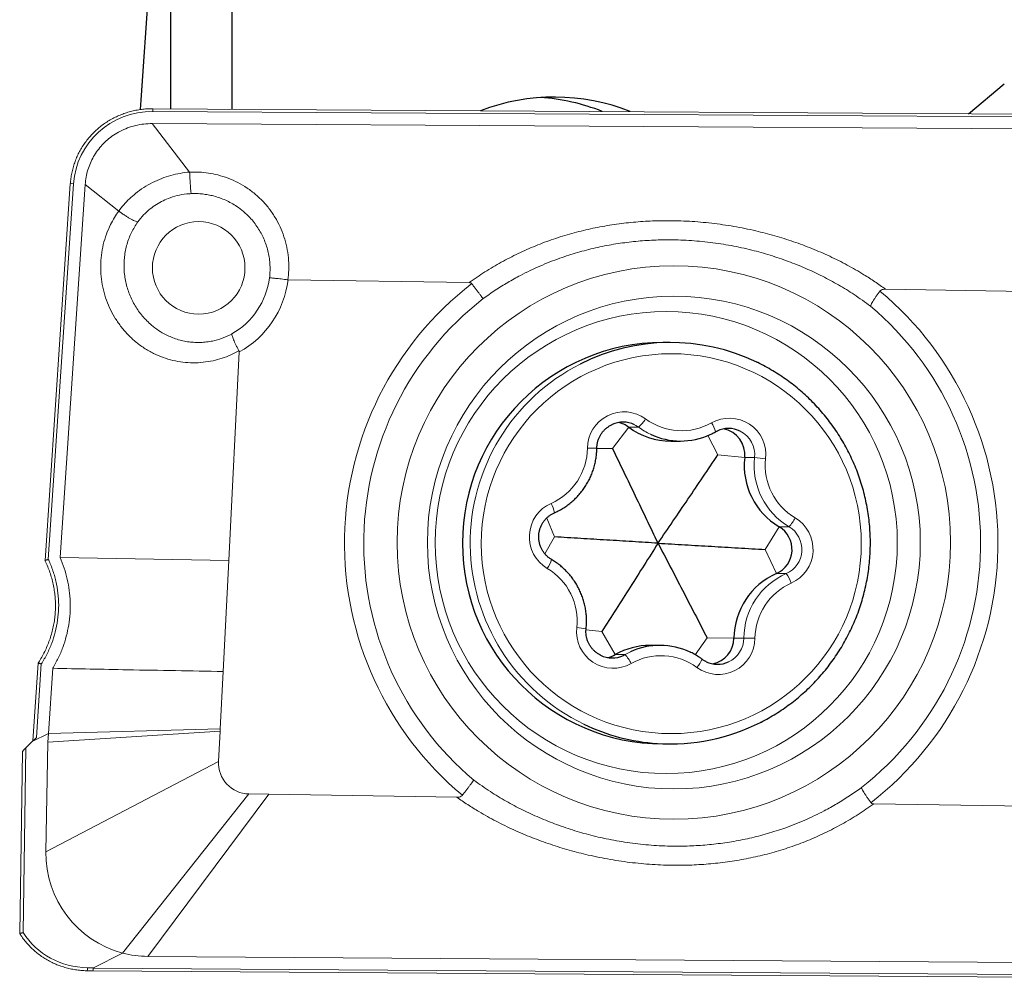
# Model space of a CAD drawing. Units: millimetres. Extents: x 15 to 204, y 6 to 291.
# Drawn here: x 38 to 48, y 111 to 120 of the extents above; entities that cross this region are included whole.
import ezdxf

# ---------------------------------------------------------------- set-up
doc = ezdxf.new("R2010")
doc.units = ezdxf.units.MM

msp = doc.modelspace()

# ---------------------------------------------------------------- linework, layer by layer
at = {"color": 7, "linetype": 'Continuous', "lineweight": 30}
for p, q in [((39.6913, 121.0443), (39.6913, 119.2334)), ((40.2903, 119.231), (40.2903, 121.0351)), ((47.4424, 119.187), (47.7886, 119.4795)), ((44.5449, 116.9653), (44.4708, 116.9653)), ((44.5491, 116.008), (44.6449, 116.008)), ((44.4449, 114.0227), (44.3491, 114.0227)), ((44.4708, 113.0653), (44.5449, 113.0653))]:
    msp.add_line(p, q, dxfattribs=at)
at = {"color": 7, "linetype": 'Continuous', "lineweight": 0}
for p, q in [((39.5184, 119.2358), (50.2725, 119.1695)), ((39.5132, 119.0922), (49.7391, 119.0292)), ((39.8767, 118.6212), (39.5132, 119.0922)), ((38.7181, 118.5065), (38.4728, 114.8482)), ((38.6191, 114.8751), (38.8623, 118.5017)), ((39.1882, 118.2418), (38.8623, 118.5017)), ((39.1882, 118.2418), (39.1882, 118.2418)), ((40.8312, 117.5744), (40.8325, 117.5743)), ((40.8325, 117.5743), (42.5924, 117.5466)), ((46.6345, 117.4828), (48.4667, 117.4539)), ((40.256, 114.8473), (40.3583, 116.873)), ((40.256, 114.8473), (38.6191, 114.8751)), ((40.2016, 113.7691), (40.256, 114.8473)), ((38.4058, 113.8492), (38.3552, 113.0949)), ((38.5046, 113.1678), (38.547, 113.8)), ((40.1736, 113.2131), (40.2016, 113.7691)), ((38.5046, 113.1678), (38.3488, 113.0887)), ((38.3884, 113.127), (38.3488, 113.0887)), ((40.1724, 113.1893), (38.4981, 113.0819)), ((38.5046, 113.1678), (38.4981, 113.0819)), ((40.1736, 113.2131), (38.5046, 113.1678)), ((40.1575, 112.8948), (40.1724, 113.1893)), ((40.1724, 113.1893), (40.1736, 113.2131)), ((38.2872, 113.0288), (38.3488, 113.0887)), ((38.4981, 113.0819), (38.4815, 112.0168)), ((38.254, 112.9907), (38.2263, 111.2235)), ((39.2256, 111.0336), (40.4513, 112.5797)), ((40.6464, 112.5766), (40.4513, 112.5797)), ((42.4711, 112.5479), (40.6464, 112.5766)), ((48.2748, 112.4563), (46.5206, 112.484)), ((38.9436, 110.8905), (39.2256, 111.0336)), ((49.2979, 110.9344), (39.4696, 111.0012)), ((38.8811, 110.8614), (38.9374, 110.8605)), ((38.9374, 110.8605), (49.6068, 110.7881))]:
    msp.add_line(p, q, dxfattribs=at)
at = {"color": 8, "linetype": 'Continuous', "lineweight": 0}
for p, q in [((50.2737, 119.1429), (39.5196, 119.2092)), ((38.7492, 118.5073), (38.5044, 114.8568)), ((43.9843, 115.9353), (44.1412, 116.1419)), ((44.1412, 116.1419), (44.237, 116.1419)), ((45.0074, 115.8741), (44.9078, 116.0602)), ((43.9843, 115.9353), (43.8313, 115.9369)), ((45.0074, 115.8741), (45.2671, 115.8463)), ((45.2671, 115.8463), (45.363, 115.8463)), ((43.42, 115.0765), (43.3442, 115.2599)), ((45.4661, 114.9542), (45.602, 115.1747)), ((45.602, 115.1747), (45.6978, 115.1747)), ((43.42, 115.0765), (43.3274, 114.9116)), ((45.4661, 114.9542), (45.575, 114.7197)), ((45.575, 114.7197), (45.6708, 114.7197)), ((43.8788, 114.1565), (43.7265, 114.1736)), ((43.8788, 114.1565), (44.0101, 113.9333)), ((44.9018, 114.0954), (44.787, 113.9316)), ((44.9018, 114.0954), (45.163, 114.0928)), ((45.163, 114.0928), (45.2589, 114.0928)), ((44.0101, 113.9333), (44.106, 113.9333)), ((44.0912, 113.9256), (44.106, 113.9333)), ((38.4364, 113.8424), (38.3884, 113.127)), ((38.2872, 113.0288), (38.2591, 111.2319)), ((38.4815, 112.0168), (40.1575, 112.8948)), ((39.4696, 111.0012), (40.6464, 112.5766)), ((38.8842, 110.8914), (38.9436, 110.8905)), ((38.941, 110.8879), (49.611, 110.8154))]:
    msp.add_line(p, q, dxfattribs=at)
at = {"color": 8, "linetype": 'Continuous', "lineweight": 0, "flags": 128}
for points in [[(44.237, 116.1419), (44.2093, 116.1597), (44.1966, 116.1663)], [(44.106, 113.9333), (44.1529, 113.9575), (44.1579, 113.9599)]]:
    msp.add_lwpolyline(points, dxfattribs=at)
at = {"color": 7, "linetype": 'Continuous', "lineweight": 0}
for centre, radius in [((39.9649, 117.69), 0.4495), ((44.5794, 115.0215), 2.3937), ((44.5053, 115.0211), 2.2442)]:
    msp.add_circle(centre, radius, dxfattribs=at)
at = {"color": 8, "linetype": 'Continuous', "lineweight": 0}
for centre, radius in [((44.5793, 115.0221), 2.6882), ((44.5545, 115.0106), 1.8453)]:
    msp.add_circle(centre, radius, dxfattribs=at)
at = {"color": 7, "linetype": 'Continuous', "lineweight": 30}
for centre, radius, start, end in [((43.4187, 117.3435), 2.0061, 68.42144, 110.96288), ((43.1484, 117.343), 2.0067, 68.52928, 86.13578), ((44.4767, 115.0153), 1.95, 90.17283, 269.82717), ((44.5449, 115.0292), 1.9361, 64.30798, 116.89389), ((44.0862, 115.9371), 0.2544, 64.27935, 114.84544), ((43.9902, 115.9368), 0.2547, 53.65167, 79.13018), ((44.5492, 116.6963), 0.6883, 233.64667, 269.99031), ((45.1092, 115.8759), 0.2544, 63.33076, 115.77005), ((45.0126, 115.8744), 0.2561, 353.69961, 79.03361), ((44.6449, 116.6957), 0.6877, 244.86449, 294.66466), ((45.9565, 115.7708), 0.6935, 173.75102, 239.25722), ((45.4708, 114.9542), 0.2566, 293.95136, 59.2574), ((45.8557, 114.0864), 0.6927, 113.90767, 179.47584), ((44.9071, 114.095), 0.256, 280.96062, 359.49532), ((44.3491, 113.3347), 0.688, 90.00413, 119.52013), ((44.4449, 113.3349), 0.6877, 64.86461, 114.66454), ((43.9806, 114.1547), 0.2544, 243.33071, 295.77011), ((43.8847, 114.1549), 0.2546, 280.86836, 299.51383), ((45.0037, 114.0935), 0.2544, 244.27907, 294.84573), ((44.5452, 115.0022), 1.9368, 244.26588, 266.29054), ((44.5448, 115.0017), 1.9364, 266.29897, 296.90683)]:
    msp.add_arc(centre, radius, start, end, dxfattribs=at)
at = {"color": 8, "linetype": 'Continuous', "lineweight": 0}
for centre, radius, start, end in [((39.3709, 119.2175), 0.1489, 356.82255, 7.28829), ((38.7357, 118.4349), 0.0737, 79.39031, 103.75311), ((39.9236, 117.688), 0.7349, 299.61083, 352.61014), ((39.9091, 117.6878), 0.9303, 298.86629, 352.99489), ((44.5725, 115.0153), 3.192, 127.79254, 230.1157), ((44.5348, 115.0154), 3.192, 307.8322, 50.1281), ((44.581, 115.0153), 3.0135, 127.93911, 229.81212), ((44.5453, 115.0154), 3.0135, 308.00075, 49.831), ((44.5548, 115.0154), 1.9529, 116.96869, 244.17902), ((44.0948, 115.9365), 0.3548, 53.74859, 179.60939), ((43.9431, 116.4569), 0.4308, 313.01955, 327.05004), ((44.6536, 116.6966), 0.5886, 233.63964, 299.51735), ((45.1179, 115.875), 0.3551, 353.59663, 119.38524), ((44.6884, 116.0125), 0.3077, 16.00227, 33.95181), ((44.6456, 116.6973), 0.6894, 233.65975, 244.87043), ((45.1081, 115.8743), 0.2564, 353.73504, 63.27432), ((43.1473, 115.9444), 0.5927, 293.91179, 359.47178), ((43.5313, 93.0479), 22.892, 89.24917, 89.47765), ((46.0524, 115.7708), 0.6935, 173.75109, 239.25715), ((45.0634, 112.334), 3.5251, 83.36473, 85.12494), ((46.0605, 115.7708), 0.5933, 173.74747, 239.2608), ((43.5324, 115.0765), 0.3568, 113.95301, 239.25573), ((43.1416, 115.2669), 0.2809, 9.03777, 28.87162), ((45.4051, 115.4403), 0.3953, 317.79131, 332.99778), ((45.5749, 114.9542), 0.3568, 293.95308, 59.25574), ((45.5667, 114.9542), 0.2566, 293.95136, 59.2574), ((43.096, 114.9482), 0.3104, 324.92511, 342.68725), ((43.0468, 114.2598), 0.5933, 353.74741, 59.26079), ((45.9516, 114.0864), 0.6927, 113.90767, 179.47584), ((45.3796, 114.5054), 0.3615, 19.84903, 36.34714), ((45.96, 114.0863), 0.5927, 113.91162, 179.47204), ((43.9894, 114.1556), 0.3551, 173.59681, 299.38524), ((43.4231, 112.0196), 2.186, 82.00091, 84.39512), ((45.0124, 114.0942), 0.3548, 233.74861, 359.60922), ((45.0027, 114.0951), 0.2563, 294.90304, 359.46922), ((44.9577, 76.3102), 37.7838, 89.379, 89.54328), ((43.8135, 113.6771), 0.3889, 25.77676, 41.21416), ((44.4537, 113.334), 0.5886, 53.6398, 119.51719), ((44.5554, 114.0193), 0.3252, 319.48997, 336.305), ((38.8067, 110.8842), 0.0779, 342.95543, 5.28956)]:
    msp.add_arc(centre, radius, start, end, dxfattribs=at)
at = {"color": 7, "linetype": 'Continuous', "lineweight": 0}
for centre, radius, start, end in [((40.4566, 112.8792), 0.2995, 177.00095, 268.9811), ((39.4807, 111.9999), 0.9994, 179.02836, 255.21148)]:
    msp.add_arc(centre, radius, start, end, dxfattribs=at)
at = {"color": 8, "linetype": 'Continuous', "lineweight": 0}
for centre, major_axis, ratio, start_param, end_param in [((39.5329, 118.439), (0.7153, -0.3342), 0.970122, 2.013313, 3.501567), ((38.9357, 111.6751), (0.6454, 0.4878), 0.950449, 3.070813, 4.024605)]:
    msp.add_ellipse(centre, major_axis=major_axis, ratio=ratio, start_param=start_param, end_param=end_param, dxfattribs=at)
at = {"color": 7, "linetype": 'Continuous', "lineweight": 0}
for centre, major_axis, ratio, start_param, end_param in [((38.2844, 113.0208), (0.0304, 0.0305), 0.088096, 1.392519, 3.050571), ((39.4841, 112.0011), (0.3873, 0.9237), 0.98897, 3.279001, 3.527951), ((38.9378, 110.8905), (0.0003, 0.03), 0.110126, 3.141098, 4.624063), ((39.5774, 110.8804), (0.6364, -0.0074), 0.046957, 3.051945, 3.14115)]:
    msp.add_ellipse(centre, major_axis=major_axis, ratio=ratio, start_param=start_param, end_param=end_param, dxfattribs=at)
at = {"color": 7, "linetype": 'Continuous', "lineweight": 30}
for points, knots in [([(39.5212, 121.0523), (39.514, 120.9421), (39.4741, 120.3337), (39.4309, 119.7256), (39.3955, 119.2276)], [0, 0, 0, 0, 0.181214, 1, 1, 1, 1]), ([(45.4214, 113.2751), (45.4229, 113.2758), (45.4493, 113.2886), (45.4992, 113.3163), (45.5707, 113.3584), (45.6401, 113.4039), (45.7076, 113.4523), (45.773, 113.5035), (45.8361, 113.5574), (45.8969, 113.614), (45.9553, 113.6732), (46.011, 113.7348), (46.0641, 113.7987), (46.1144, 113.8649), (46.1619, 113.9331), (46.2064, 114.0033), (46.2479, 114.0754), (46.2863, 114.1491), (46.3216, 114.2245), (46.3536, 114.3012), (46.3823, 114.3793), (46.4076, 114.4586), (46.4296, 114.5388), (46.4481, 114.6199), (46.4632, 114.7018), (46.4748, 114.7842), (46.4829, 114.867), (46.4874, 114.9501), (46.4884, 115.0334), (46.4859, 115.1166), (46.4798, 115.1996), (46.4702, 115.2822), (46.4571, 115.3644), (46.4405, 115.446), (46.4205, 115.5267), (46.397, 115.6066), (46.3702, 115.6853), (46.3401, 115.7629), (46.3067, 115.839), (46.2701, 115.9137), (46.2303, 115.9868), (46.1875, 116.058), (46.1417, 116.1274), (46.0929, 116.1947), (46.0414, 116.2599), (45.9871, 116.3229), (45.9303, 116.3834), (45.8708, 116.4415), (45.809, 116.497), (45.7449, 116.5497), (45.6786, 116.5997), (45.6102, 116.6468), (45.5399, 116.691), (45.4677, 116.7318), (45.4158, 116.7593), (45.3876, 116.7722), (45.3845, 116.7737)], [0, 0, 0, 0, 0.001167, 0.020327, 0.039488, 0.058649, 0.07781, 0.096971, 0.116133, 0.135295, 0.154456, 0.173619, 0.192781, 0.211944, 0.231107, 0.25027, 0.269433, 0.288596, 0.30776, 0.326924, 0.346088, 0.365253, 0.384417, 0.403581, 0.422746, 0.441911, 0.461076, 0.480241, 0.499406, 0.518571, 0.537736, 0.556901, 0.576065, 0.59523, 0.614395, 0.63356, 0.652725, 0.671889, 0.691054, 0.710218, 0.729382, 0.748546, 0.76771, 0.786873, 0.806036, 0.8252, 0.844362, 0.863525, 0.882688, 0.90185, 0.921012, 0.940173, 0.959335, 0.978496, 0.997657, 1, 1, 1, 1]), ([(43.8313, 115.9379), (43.8314, 115.9424), (43.8318, 115.9569), (43.8349, 115.9813), (43.842, 116.0107), (43.8525, 116.039), (43.8662, 116.0658), (43.8829, 116.0909), (43.9025, 116.1138), (43.9246, 116.1343), (43.9491, 116.1517), (43.9676, 116.1629), (43.9783, 116.1672), (43.9797, 116.1678)], [0, 0, 0, 0, 0.046525, 0.150604, 0.25473, 0.358867, 0.463024, 0.567202, 0.671411, 0.775654, 0.879937, 0.984258, 1, 1, 1, 1]), ([(44.9321, 116.0711), (44.9431, 116.0762), (44.9608, 116.0843), (44.9778, 116.0938), (44.9842, 116.0974)], [0, 0, 0, 0, 0.626111, 1, 1, 1, 1]), ([(44.9842, 116.0974), (44.9881, 116.0996), (44.9929, 116.1024), (44.998, 116.1045), (44.999, 116.1049)], [0, 0, 0, 0, 0.803281, 1, 1, 1, 1]), ([(43.4193, 115.311), (43.4278, 115.3149), (43.4513, 115.3257), (43.4886, 115.3458), (43.5305, 115.3723), (43.5703, 115.4017), (43.6079, 115.4339), (43.6432, 115.4688), (43.6758, 115.506), (43.7058, 115.5456), (43.7328, 115.5871), (43.7568, 115.6305), (43.7776, 115.6755), (43.7952, 115.7219), (43.8094, 115.7695), (43.8203, 115.8179), (43.8275, 115.867), (43.8307, 115.9071), (43.8312, 115.9308), (43.8313, 115.9379)], [0, 0, 0, 0, 0.035533, 0.098008, 0.160494, 0.222982, 0.285473, 0.347967, 0.410464, 0.472964, 0.535468, 0.597974, 0.660484, 0.722997, 0.785511, 0.848028, 0.910548, 0.973068, 1, 1, 1, 1]), ([(44.4258, 115.0153), (44.3896, 115.0914), (44.3171, 115.2435), (44.2075, 115.4727), (44.097, 115.7029), (44.0219, 115.8578), (43.9843, 115.9353)], [0, 0, 0, 0, 0.249751, 0.499495, 0.749775, 1, 1, 1, 1]), ([(44.4258, 115.0153), (44.4742, 115.0863), (44.5709, 115.2283), (44.7162, 115.4423), (44.8617, 115.6572), (44.9588, 115.8018), (45.0074, 115.8741)], [0, 0, 0, 0, 0.249752, 0.499495, 0.749775, 1, 1, 1, 1]), ([(43.3923, 114.8558), (43.3885, 114.8582), (43.3762, 114.8657), (43.3567, 114.8806), (43.3349, 114.9015), (43.3158, 114.9248), (43.2995, 114.9501), (43.2863, 114.9773), (43.2763, 115.0058), (43.2697, 115.0353), (43.2667, 115.0653), (43.2671, 115.0955), (43.2711, 115.1254), (43.2785, 115.1547), (43.2894, 115.1828), (43.3034, 115.2095), (43.3204, 115.2344), (43.3403, 115.2571), (43.3626, 115.2773), (43.3867, 115.2944), (43.406, 115.305), (43.417, 115.31), (43.4193, 115.311)], [0, 0, 0, 0, 0.023925, 0.077602, 0.13129, 0.184959, 0.238608, 0.29224, 0.345854, 0.399453, 0.453043, 0.506627, 0.560207, 0.613789, 0.667376, 0.720971, 0.774581, 0.828206, 0.881849, 0.935512, 0.986408, 1, 1, 1, 1]), ([(44.4258, 115.0153), (44.3429, 115.0204), (44.1772, 115.0305), (43.927, 115.0457), (43.6753, 115.061), (43.5051, 115.0713), (43.42, 115.0765)], [0, 0, 0, 0, 0.249751, 0.499494, 0.749774, 1, 1, 1, 1]), ([(44.4258, 115.0153), (44.3809, 114.9443), (44.291, 114.8023), (44.1551, 114.5884), (44.0182, 114.3734), (43.9252, 114.2288), (43.8788, 114.1565)], [0, 0, 0, 0, 0.249751, 0.499494, 0.749775, 1, 1, 1, 1]), ([(44.4258, 115.0153), (44.4654, 114.9393), (44.5447, 114.7872), (44.6637, 114.5579), (44.7828, 114.3277), (44.8622, 114.1728), (44.9018, 114.0954)], [0, 0, 0, 0, 0.249751, 0.499494, 0.749774, 1, 1, 1, 1]), ([(44.4258, 115.0153), (44.5121, 115.0103), (44.6846, 115.0002), (44.9442, 114.9849), (45.2046, 114.9696), (45.3789, 114.9593), (45.4661, 114.9542)], [0, 0, 0, 0, 0.249751, 0.499494, 0.749774, 1, 1, 1, 1]), ([(43.7273, 114.1844), (43.7282, 114.1937), (43.7307, 114.2195), (43.7319, 114.262), (43.73, 114.3116), (43.7245, 114.361), (43.7155, 114.4098), (43.7031, 114.4578), (43.6872, 114.5049), (43.6681, 114.5506), (43.6457, 114.5949), (43.6203, 114.6375), (43.5918, 114.6781), (43.5606, 114.7166), (43.5266, 114.7527), (43.4902, 114.7863), (43.4515, 114.8172), (43.4185, 114.84), (43.3984, 114.8522), (43.3923, 114.8558)], [0, 0, 0, 0, 0.035516, 0.098033, 0.160558, 0.223084, 0.28561, 0.348136, 0.41066, 0.473183, 0.535704, 0.598223, 0.660739, 0.723252, 0.785764, 0.848271, 0.910775, 0.973277, 1, 1, 1, 1]), ([(43.8668, 113.9275), (43.8654, 113.9282), (43.8548, 113.9328), (43.8366, 113.9447), (43.8127, 113.9629), (43.7913, 113.9842), (43.7724, 114.0077), (43.7565, 114.0333), (43.7437, 114.0606), (43.7341, 114.0893), (43.7279, 114.1188), (43.7253, 114.1484), (43.7259, 114.1703), (43.727, 114.1821), (43.7273, 114.1844)], [0, 0, 0, 0, 0.015137, 0.112035, 0.208904, 0.305739, 0.402541, 0.499308, 0.596041, 0.692743, 0.789421, 0.886082, 0.97767, 1, 1, 1, 1]), ([(44.8532, 113.8886), (44.8456, 113.8941), (44.8245, 113.9092), (44.7884, 113.9313), (44.7572, 113.9486), (44.7397, 113.9562), (44.7372, 113.9572)], [0, 0, 0, 0, 0.208411, 0.574939, 0.941507, 1, 1, 1, 1]), ([(44.8937, 113.8647), (44.8902, 113.8663), (44.878, 113.8717), (44.8647, 113.8803), (44.8551, 113.8872), (44.8532, 113.8886)], [0, 0, 0, 0, 0.248498, 0.851583, 1, 1, 1, 1])]:
    msp.add_open_spline(points, degree=3, knots=knots, dxfattribs=at)
at = {"color": 7, "linetype": 'Continuous', "lineweight": 0}
for points, knots in [([(39.5186, 119.2363), (39.5089, 119.2363), (39.4812, 119.2362), (39.4356, 119.2333), (39.382, 119.2265), (39.3292, 119.2161), (39.2772, 119.2024), (39.2265, 119.1853), (39.1771, 119.1649), (39.1293, 119.1414), (39.0832, 119.1148), (39.0392, 119.0853), (38.9974, 119.0529), (38.9579, 119.0179), (38.9209, 118.9804), (38.8866, 118.9405), (38.8551, 118.8985), (38.8266, 118.8544), (38.8011, 118.8086), (38.7788, 118.7612), (38.7598, 118.7123), (38.744, 118.6623), (38.7318, 118.6112), (38.7227, 118.5593), (38.7197, 118.5241), (38.7181, 118.5065)], [0, 0, 0, 0, 0.02423, 0.0694, 0.114482, 0.159462, 0.204338, 0.249107, 0.293767, 0.338321, 0.382773, 0.427127, 0.47139, 0.51557, 0.559678, 0.603724, 0.647721, 0.691682, 0.73562, 0.77955, 0.823484, 0.867433, 0.911412, 0.955432, 1, 1, 1, 1]), ([(39.2004, 119.0165), (39.2248, 119.0281), (39.2735, 119.0514), (39.3515, 119.0746), (39.4316, 119.0897), (39.486, 119.0914), (39.5132, 119.0922)], [0, 0, 0, 0, 0.249693, 0.498404, 0.749116, 1, 1, 1, 1]), ([(39.0279, 118.8854), (39.0448, 118.9024), (39.0787, 118.9366), (39.1367, 118.9807), (39.179, 119.0045), (39.2004, 119.0165)], [0, 0, 0, 0, 0.3311397, 0.6629875, 1, 1, 1, 1]), ([(38.9125, 118.7077), (38.9226, 118.7291), (38.9428, 118.7719), (38.9816, 118.8316), (39.0125, 118.8675), (39.0279, 118.8854)], [0, 0, 0, 0, 0.333336, 0.667198, 1, 1, 1, 1]), ([(38.8623, 118.5017), (38.8647, 118.5252), (38.8695, 118.5723), (38.8865, 118.6415), (38.9038, 118.6856), (38.9125, 118.7077)], [0, 0, 0, 0, 0.3326574, 0.6664558, 1, 1, 1, 1]), ([(39.8767, 118.6212), (39.8767, 118.6211), (39.8769, 118.6209), (39.8769, 118.6206), (39.8769, 118.6205)], [0, 0, 0, 0, 0.548012, 1, 1, 1, 1]), ([(39.8769, 118.6205), (39.8774, 118.6094), (39.8782, 118.5869), (39.8799, 118.5537), (39.8817, 118.5216), (39.8836, 118.4922), (39.8857, 118.4656), (39.8878, 118.4425), (39.8899, 118.4234), (39.8913, 118.4155), (39.8919, 118.4116)], [0, 0, 0, 0, 0.120698, 0.244897, 0.365597, 0.489796, 0.610496, 0.734696, 0.868202, 1, 1, 1, 1]), ([(39.1882, 118.2418), (39.1972, 118.2351), (39.2153, 118.2218), (39.2431, 118.2028), (39.2705, 118.1854), (39.2967, 118.1699), (39.3211, 118.1569), (39.3417, 118.1473), (39.3598, 118.1402), (39.3688, 118.138), (39.3737, 118.1367)], [0, 0, 0, 0, 0.127423, 0.254845, 0.382267, 0.509688, 0.637111, 0.764534, 0.870825, 1, 1, 1, 1]), ([(40.6524, 117.5935), (40.6529, 117.5935), (40.6547, 117.5935), (40.6604, 117.5932), (40.672, 117.5923), (40.6888, 117.5908), (40.7109, 117.5885), (40.737, 117.5856), (40.7662, 117.5823), (40.7979, 117.5785), (40.82, 117.5758), (40.8312, 117.5744)], [0, 0, 0, 0, 0.037031, 0.142862, 0.250925, 0.37401, 0.50066, 0.623711, 0.750328, 0.873379, 1, 1, 1, 1]), ([(42.6165, 117.5377), (42.615, 117.5392), (42.6116, 117.5427), (42.6031, 117.5459), (42.5964, 117.5463), (42.5924, 117.5466)], [0, 0, 0, 0, 0.237579, 0.548006, 1, 1, 1, 1]), ([(42.7283, 117.3919), (42.7273, 117.3931), (42.7254, 117.3954), (42.7194, 117.4027), (42.7093, 117.4154), (42.6935, 117.4356), (42.6757, 117.4587), (42.6567, 117.4837), (42.6367, 117.5104), (42.6233, 117.5285), (42.6165, 117.5377)], [0, 0, 0, 0, 0.041731, 0.079273, 0.230614, 0.386336, 0.537561, 0.693163, 0.844388, 1, 1, 1, 1]), ([(46.4891, 117.3181), (46.4894, 117.319), (46.4903, 117.3214), (46.4933, 117.329), (46.4997, 117.3426), (46.5111, 117.3632), (46.5254, 117.3866), (46.542, 117.4116), (46.5607, 117.4382), (46.5742, 117.4561), (46.5811, 117.4652)], [0, 0, 0, 0, 0.0295506, 0.0798239, 0.2313262, 0.3871887, 0.5382065, 0.6935692, 0.8445924, 1, 1, 1, 1]), ([(46.6345, 117.4828), (46.6272, 117.4826), (46.6125, 117.4823), (46.593, 117.477), (46.5844, 117.4684), (46.5811, 117.4652)], [0, 0, 0, 0, 0.379403, 0.762482, 1, 1, 1, 1]), ([(40.2867, 117.0491), (40.2867, 117.0484), (40.2864, 117.0442), (40.2884, 117.0334), (40.2949, 117.0135), (40.303, 116.9927), (40.3135, 116.9685), (40.3261, 116.9419), (40.3403, 116.9134), (40.3508, 116.8938), (40.356, 116.884)], [0, 0, 0, 0, 0.032097, 0.224065, 0.353439, 0.482811, 0.612108, 0.741403, 0.870702, 1, 1, 1, 1]), ([(40.3583, 116.873), (40.3582, 116.8753), (40.3582, 116.8792), (40.3567, 116.8826), (40.356, 116.884)], [0, 0, 0, 0, 0.6077046, 1, 1, 1, 1]), ([(38.4718, 114.8474), (38.4728, 114.8454), (38.483, 114.8258), (38.4992, 114.7871), (38.5203, 114.7314), (38.5378, 114.6742), (38.552, 114.6159), (38.5628, 114.5568), (38.57, 114.4973), (38.5737, 114.4377), (38.5738, 114.3783), (38.5703, 114.3193), (38.5633, 114.2608), (38.5528, 114.2027), (38.5388, 114.1448), (38.5213, 114.0874), (38.5003, 114.0308), (38.476, 113.9752), (38.4483, 113.9211), (38.4245, 113.8793), (38.409, 113.8563), (38.4049, 113.8502)], [0, 0, 0, 0, 0.006444, 0.063007, 0.119906, 0.17706, 0.234375, 0.291749, 0.349043, 0.406152, 0.462988, 0.519472, 0.575575, 0.632029, 0.688992, 0.74639, 0.804158, 0.862218, 0.920479, 0.978847, 1, 1, 1, 1]), ([(38.4732, 114.8481), (38.4731, 114.8482), (38.4728, 114.8486), (38.4759, 114.85), (38.4819, 114.8518), (38.4904, 114.854), (38.4978, 114.8556), (38.5026, 114.8565), (38.5039, 114.8567), (38.5044, 114.8568)], [0, 0, 0, 0, 0.1160096, 0.3112889, 0.5077182, 0.7092176, 0.9173434, 0.9687019, 1, 1, 1, 1]), ([(38.7172, 114.4455), (38.715, 114.4824), (38.7105, 114.5562), (38.6901, 114.6655), (38.6611, 114.7726), (38.6331, 114.841), (38.6191, 114.8751)], [0, 0, 0, 0, 0.250169, 0.500175, 0.751168, 1, 1, 1, 1]), ([(38.547, 113.8), (38.5657, 113.8328), (38.6031, 113.8984), (38.6468, 114.0028), (38.681, 114.1104), (38.7042, 114.2209), (38.7176, 114.333), (38.7173, 114.4081), (38.7172, 114.4455)], [0, 0, 0, 0, 0.167398, 0.334555, 0.500513, 0.667519, 0.834388, 1, 1, 1, 1]), ([(38.4364, 113.8424), (38.4359, 113.8426), (38.4321, 113.8439), (38.425, 113.846), (38.4164, 113.8483), (38.41, 113.8497), (38.4063, 113.85), (38.4062, 113.8494), (38.4061, 113.8492)], [0, 0, 0, 0, 0.0324069, 0.2469356, 0.4553949, 0.6582328, 0.8592446, 1, 1, 1, 1]), ([(40.2016, 113.7691), (39.8927, 113.7744), (39.3412, 113.7839), (38.7897, 113.795), (38.547, 113.8)], [0, 0, 0, 0, 0.560037, 1, 1, 1, 1]), ([(42.5257, 112.5659), (42.5325, 112.5749), (42.5462, 112.5928), (42.5663, 112.6192), (42.5854, 112.6444), (42.6029, 112.6678), (42.6183, 112.6885), (42.6284, 112.7022), (42.634, 112.7098), (42.6358, 112.7123), (42.6364, 112.7132)], [0, 0, 0, 0, 0.153198, 0.306404, 0.459579, 0.612757, 0.766447, 0.920139, 0.970759, 1, 1, 1, 1]), ([(42.4711, 112.5479), (42.4785, 112.548), (42.4935, 112.5484), (42.5135, 112.5538), (42.5223, 112.5626), (42.5257, 112.5659)], [0, 0, 0, 0, 0.379192, 0.7620561, 1, 1, 1, 1]), ([(46.4926, 112.4943), (46.486, 112.5034), (46.4728, 112.5215), (46.4545, 112.5481), (46.4379, 112.5733), (46.4236, 112.5965), (46.4119, 112.6169), (46.4054, 112.6298), (46.402, 112.6373), (46.4011, 112.6396), (46.4006, 112.6408)], [0, 0, 0, 0, 0.153397, 0.306795, 0.460183, 0.613574, 0.767118, 0.920664, 0.961042, 1, 1, 1, 1]), ([(46.4926, 112.4943), (46.4943, 112.4926), (46.4981, 112.4884), (46.5081, 112.4848), (46.5159, 112.4843), (46.5206, 112.484)], [0, 0, 0, 0, 0.23586, 0.544546, 1, 1, 1, 1]), ([(38.2264, 111.2233), (38.2306, 111.2168), (38.244, 111.1957), (38.2689, 111.1615), (38.302, 111.1215), (38.3379, 111.0839), (38.3763, 111.0488), (38.4171, 111.0163), (38.4601, 110.9865), (38.5051, 110.9597), (38.552, 110.9358), (38.6006, 110.9151), (38.6506, 110.8976), (38.7019, 110.8835), (38.7543, 110.8726), (38.8076, 110.8653), (38.85, 110.8621), (38.8745, 110.8616), (38.8811, 110.8614)], [0, 0, 0, 0, 0.0295, 0.0959702, 0.162468, 0.2290165, 0.2956574, 0.3624317, 0.4293794, 0.4965374, 0.5639361, 0.631606, 0.6995705, 0.7678496, 0.8364558, 0.9053982, 0.974679, 1, 1, 1, 1]), ([(38.2267, 111.2235), (38.2266, 111.2234), (38.2264, 111.2232), (38.2293, 111.2238), (38.235, 111.2253), (38.2432, 111.2274), (38.2512, 111.2296), (38.2566, 111.2312), (38.2586, 111.2317), (38.2591, 111.2319)], [0, 0, 0, 0, 0.0811088, 0.2740174, 0.4676612, 0.6667315, 0.8738911, 0.9707351, 1, 1, 1, 1])]:
    msp.add_open_spline(points, degree=3, knots=knots, dxfattribs=at)
at = {"color": 8, "linetype": 'Continuous', "lineweight": 0}
for points, knots in [([(39.1882, 118.2418), (39.1882, 118.2418), (39.2037, 118.263), (39.2366, 118.3043), (39.2914, 118.3619), (39.3555, 118.4185), (39.43, 118.4723), (39.515, 118.521), (39.6031, 118.5601), (39.6932, 118.5894), (39.7841, 118.6097), (39.8457, 118.6183), (39.8766, 118.6212), (39.8767, 118.6212)], [0, 0, 0, 0, 0.000073, 0.098395, 0.196913, 0.295242, 0.415721, 0.536542, 0.657038, 0.771214, 0.885671, 0.999926, 1, 1, 1, 1]), ([(39.8769, 118.6205), (39.877, 118.6205), (39.8771, 118.6205), (39.8771, 118.6205), (39.8772, 118.6205)], [0, 0, 0, 0, 0.748837, 1, 1, 1, 1]), ([(39.8772, 118.6205), (39.8772, 118.6205), (39.9078, 118.6219), (39.9692, 118.6218), (40.0607, 118.6124), (40.155, 118.5933), (40.2507, 118.5628), (40.3462, 118.52), (40.4368, 118.4665), (40.5208, 118.4025), (40.597, 118.3294), (40.6637, 118.2484), (40.7205, 118.1608), (40.7672, 118.0672), (40.8027, 117.9686), (40.8271, 117.8663), (40.8393, 117.7655), (40.8412, 117.6678), (40.8345, 117.6055), (40.8312, 117.5744)], [0, 0, 0, 0, 0.000037, 0.056701, 0.113506, 0.170169, 0.234725, 0.299491, 0.364046, 0.429715, 0.495384, 0.559898, 0.624622, 0.689138, 0.754059, 0.819192, 0.884116, 0.942057, 1, 1, 1, 1]), ([(39.8919, 118.4116), (39.8853, 118.4112), (39.847, 118.4093), (39.7775, 118.3993), (39.6927, 118.3752), (39.6182, 118.3434), (39.5536, 118.3074), (39.4896, 118.2617), (39.4276, 118.2058), (39.3917, 118.1597), (39.3737, 118.1367)], [0, 0, 0, 0, 0.032739, 0.188577, 0.344428, 0.46591, 0.587751, 0.709218, 0.854636, 1, 1, 1, 1]), ([(40.6524, 117.5935), (40.6546, 117.6169), (40.659, 117.6639), (40.657, 117.7315), (40.6497, 117.7955), (40.6376, 117.8559), (40.6202, 117.9155), (40.5977, 117.9734), (40.5707, 118.0287), (40.5392, 118.0815), (40.503, 118.1318), (40.4577, 118.1847), (40.402, 118.2378), (40.3411, 118.284), (40.2822, 118.32), (40.2269, 118.3477), (40.169, 118.371), (40.1115, 118.3885), (40.0558, 118.4008), (40.0019, 118.4086), (39.9472, 118.4127), (39.9103, 118.4119), (39.8919, 118.4116)], [0, 0, 0, 0, 0.055342, 0.111218, 0.159197, 0.207175, 0.256569, 0.305963, 0.353939, 0.401916, 0.45128, 0.500645, 0.566363, 0.632943, 0.681103, 0.729263, 0.778815, 0.828366, 0.870802, 0.913238, 0.956619, 1, 1, 1, 1]), ([(40.356, 116.884), (40.3294, 116.8701), (40.276, 116.8422), (40.1917, 116.8107), (40.1024, 116.7862), (40.0081, 116.7711), (39.9099, 116.7662), (39.8115, 116.7723), (39.714, 116.7897), (39.6185, 116.8181), (39.5247, 116.858), (39.434, 116.9098), (39.349, 116.9726), (39.2725, 117.0444), (39.205, 117.1235), (39.1463, 117.2098), (39.0977, 117.3024), (39.0594, 117.3999), (39.0317, 117.5011), (39.0157, 117.6048), (39.011, 117.7096), (39.0178, 117.8141), (39.0365, 117.917), (39.0664, 118.0168), (39.1037, 118.1041), (39.145, 118.1789), (39.1732, 118.2213), (39.1882, 118.2418), (39.1882, 118.2418)], [0, 0, 0, 0, 0.036405, 0.072897, 0.109301, 0.149397, 0.189612, 0.229706, 0.270262, 0.310944, 0.351499, 0.39466, 0.437821, 0.479403, 0.521122, 0.562704, 0.604284, 0.646002, 0.687583, 0.729303, 0.77116, 0.812881, 0.854654, 0.896564, 0.938338, 0.969157, 0.999976, 1, 1, 1, 1]), ([(39.3737, 118.1367), (39.3625, 118.1203), (39.34, 118.0873), (39.3117, 118.0342), (39.2876, 117.9789), (39.268, 117.9209), (39.2532, 117.8609), (39.2435, 117.7995), (39.239, 117.738), (39.2395, 117.6761), (39.2452, 117.6138), (39.256, 117.5522), (39.2716, 117.4921), (39.292, 117.4336), (39.3173, 117.3763), (39.3471, 117.3214), (39.3809, 117.2697), (39.4187, 117.221), (39.4607, 117.1752), (39.512, 117.1279), (39.5737, 117.0815), (39.6391, 117.0433), (39.7, 117.0155), (39.755, 116.9957), (39.812, 116.9805), (39.8696, 116.9703), (39.9268, 116.9652), (39.9839, 116.9648), (40.0415, 116.9693), (40.1123, 116.9811), (40.1958, 117.0043), (40.2562, 117.034), (40.2867, 117.0491)], [0, 0, 0, 0, 0.030775, 0.06177, 0.092794, 0.123817, 0.15576, 0.187703, 0.218863, 0.250024, 0.282099, 0.314175, 0.345335, 0.376495, 0.40856, 0.440626, 0.471787, 0.502948, 0.535015, 0.567082, 0.610348, 0.65421, 0.684345, 0.71448, 0.745454, 0.776428, 0.805924, 0.835419, 0.865731, 0.896043, 0.947464, 1, 1, 1, 1]), ([(42.5924, 117.5466), (42.6428, 117.5818), (42.7437, 117.6524), (42.9031, 117.7463), (43.0675, 117.8313), (43.2367, 117.9063), (43.4103, 117.9714), (43.5881, 118.0263), (43.7697, 118.0711), (43.9538, 118.1058), (44.1394, 118.1305), (44.3258, 118.1453), (44.5228, 118.1506), (44.7301, 118.1447), (44.9471, 118.1259), (45.1624, 118.0947), (45.3666, 118.0533), (45.5596, 118.0032), (45.7415, 117.946), (45.9201, 117.8795), (46.0943, 117.8039), (46.2634, 117.7192), (46.4088, 117.6356), (46.532, 117.556), (46.6009, 117.5081), (46.6344, 117.4828), (46.6345, 117.4828)], [0, 0, 0, 0, 0.042577, 0.085268, 0.128002, 0.170701, 0.213285, 0.256333, 0.299508, 0.342758, 0.38602, 0.429223, 0.47229, 0.52264, 0.573078, 0.623519, 0.673873, 0.718168, 0.762606, 0.807102, 0.85158, 0.895977, 0.940244, 0.970115, 0.999986, 1, 1, 1, 1]), ([(46.4891, 117.3181), (46.4366, 117.3564), (46.3364, 117.4294), (46.1796, 117.5254), (46.0227, 117.6103), (45.8594, 117.687), (45.6902, 117.7551), (45.5156, 117.8144), (45.331, 117.8659), (45.1367, 117.9081), (44.932, 117.9398), (44.7245, 117.9588), (44.5267, 117.9645), (44.3407, 117.959), (44.1668, 117.9445), (43.9922, 117.9202), (43.8176, 117.8858), (43.6436, 117.8409), (43.4631, 117.7829), (43.2778, 117.7096), (43.1093, 117.6289), (42.9655, 117.5489), (42.8444, 117.4741), (42.767, 117.4193), (42.7283, 117.3919)], [0, 0, 0, 0, 0.048973, 0.093609, 0.138285, 0.182925, 0.2289, 0.274911, 0.320888, 0.372109, 0.423331, 0.475353, 0.527375, 0.570633, 0.613923, 0.65718, 0.701699, 0.746255, 0.790771, 0.842529, 0.894286, 0.929517, 0.964769, 1, 1, 1, 1]), ([(38.5044, 114.8568), (38.5068, 114.8518), (38.526, 114.8112), (38.5565, 114.7325), (38.5865, 114.6184), (38.6034, 114.5017), (38.6067, 114.3839), (38.5968, 114.2666), (38.5743, 114.1525), (38.5395, 114.0433), (38.4947, 113.9393), (38.4558, 113.8747), (38.4364, 113.8424)], [0, 0, 0, 0, 0.015817, 0.12652, 0.237597, 0.348315, 0.458931, 0.569902, 0.680527, 0.786915, 0.89361, 1, 1, 1, 1]), ([(42.6364, 112.7132), (42.6895, 112.6754), (42.7913, 112.6031), (42.9497, 112.5079), (43.1081, 112.4236), (43.2725, 112.3475), (43.4424, 112.2798), (43.6173, 112.2208), (43.8025, 112.1694), (43.9975, 112.1271), (44.2033, 112.0953), (44.4115, 112.076), (44.6094, 112.0702), (44.7951, 112.0755), (44.9683, 112.0897), (45.1419, 112.1136), (45.3155, 112.1476), (45.4883, 112.192), (45.6678, 112.2496), (45.8525, 112.3226), (46.0207, 112.4033), (46.1641, 112.4834), (46.2848, 112.5583), (46.362, 112.6133), (46.4006, 112.6408)], [0, 0, 0, 0, 0.048379, 0.09276, 0.137181, 0.181567, 0.227274, 0.273017, 0.318725, 0.370123, 0.421522, 0.473722, 0.525921, 0.569182, 0.612473, 0.655731, 0.700233, 0.744772, 0.789272, 0.841398, 0.893524, 0.929009, 0.964515, 1, 1, 1, 1]), ([(46.5206, 112.484), (46.4705, 112.4487), (46.3701, 112.378), (46.2114, 112.2841), (46.0477, 112.1992), (45.8792, 112.1245), (45.7066, 112.06), (45.5304, 112.0059), (45.3509, 111.962), (45.1687, 111.928), (44.9847, 111.9039), (44.7998, 111.8894), (44.6036, 111.8844), (44.3966, 111.8905), (44.179, 111.9094), (43.9627, 111.9406), (43.7573, 111.9819), (43.5632, 112.0317), (43.3804, 112.0883), (43.2002, 112.1542), (43.0238, 112.2291), (42.8519, 112.3131), (42.7033, 112.3961), (42.5767, 112.475), (42.506, 112.5231), (42.4711, 112.5478), (42.4711, 112.5479)], [0, 0, 0, 0, 0.042972, 0.086061, 0.129192, 0.172288, 0.215268, 0.258242, 0.30134, 0.344511, 0.387694, 0.43082, 0.473812, 0.524274, 0.574822, 0.625372, 0.675836, 0.719859, 0.764025, 0.808248, 0.852452, 0.896575, 0.940569, 0.970278, 0.999986, 1, 1, 1, 1])]:
    msp.add_open_spline(points, degree=3, knots=knots, dxfattribs=at)

doc.saveas('drawing.dxf')
